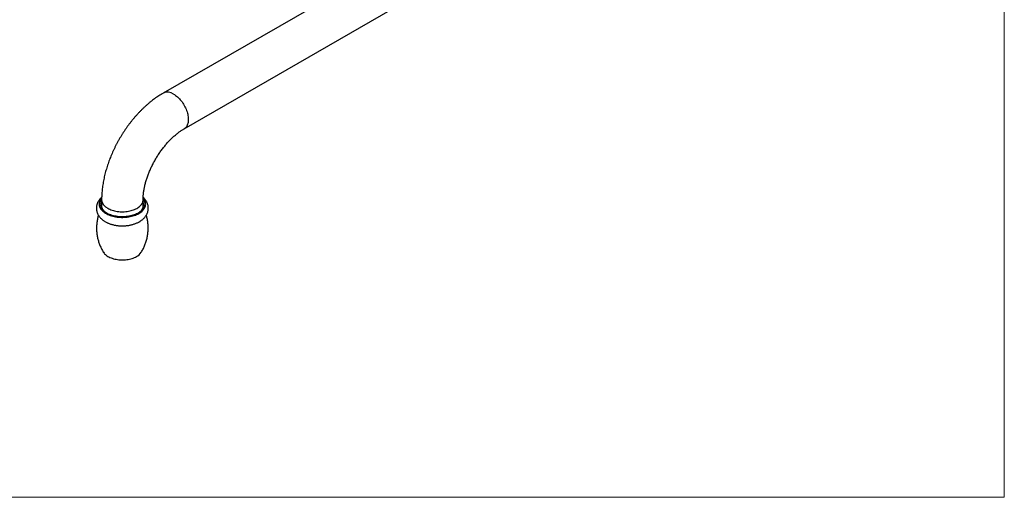
# Paper-space layout 'Manettes' of a CAD drawing. Units: millimetres. Extents: x 10 to 200, y 13 to 287.
# Drawn here: x 105 to 200, y 13 to 59 of the extents above; entities that cross this region are included whole.
import ezdxf

# ---------------------------------------------------------------- set-up
doc = ezdxf.new("R2010")
doc.units = ezdxf.units.MM

psp = doc.layouts.new('Manettes')

# ---------------------------------------------------------------- linework, layer by layer
at = {"color": 7, "linetype": 'Continuous', "lineweight": 18}
for p in [(200, 287), (10, 12.7408)]:
    psp.add_line(p, (200, 12.7408), dxfattribs=at)
at = {"color": 7, "linetype": 'Continuous', "lineweight": 25}
for p, q in [((153.1498, 71.5645), (118.8552, 51.7666)), ((120.855, 48.3024), (155.1497, 68.1003)), ((112.9053, 41.4613), (112.9053, 40.6906)), ((116.9053, 40.6906), (116.9053, 41.4613)), ((116.9125, 40.7076), (116.9053, 40.736))]:
    psp.add_line(p, q, dxfattribs=at)
at = {"color": 1, "linetype": 'Continuous', "lineweight": 25, "flags": 128}
for points in [[(119.8551, 51.6675), (119.9505, 51.6087), (120.0456, 51.5427), (120.1398, 51.4698), (120.2326, 51.3903), (120.3238, 51.3047), (120.4128, 51.2132), (120.4992, 51.1164), (120.5828, 51.0147), (120.663, 50.9085), (120.7395, 50.7982), (120.812, 50.6845), (120.8801, 50.5679), (120.9435, 50.4488), (121.002, 50.3278), (121.0552, 50.2055), (121.103, 50.0824), (121.1451, 49.959), (121.1813, 49.8361), (121.2114, 49.714), (121.2353, 49.5934), (121.253, 49.4748), (121.2642, 49.3587), (121.2691, 49.2458), (121.2675, 49.1364), (121.2594, 49.0311), (121.2449, 48.9304), (121.2241, 48.8348), (121.1971, 48.7446), (121.1639, 48.6603), (121.1248, 48.5823), (121.0798, 48.5109), (121.0293, 48.4465), (120.9734, 48.3893), (120.9124, 48.3396), (120.8553, 48.3026)], [(113.4911, 40.6448), (113.5898, 40.5916), (113.6945, 40.5423), (113.8047, 40.4972), (113.92, 40.4565), (114.0397, 40.4204), (114.1634, 40.3891), (114.2905, 40.3626), (114.4204, 40.3411), (114.5525, 40.3248), (114.6862, 40.3136), (114.8209, 40.3077), (114.956, 40.307), (115.0909, 40.3117), (115.2249, 40.3215), (115.3574, 40.3366), (115.4879, 40.3567), (115.6158, 40.382), (115.7403, 40.4121), (115.8611, 40.4471), (115.9776, 40.4866), (116.0891, 40.5306), (116.1952, 40.5789), (116.2955, 40.6312), (116.3894, 40.6872), (116.4765, 40.7468), (116.5564, 40.8097), (116.6289, 40.8755), (116.6934, 40.944), (116.7498, 41.0149), (116.7978, 41.0878), (116.8372, 41.1624), (116.8677, 41.2384), (116.8893, 41.3154), (116.9018, 41.393), (116.9053, 41.4609)]]:
    psp.add_lwpolyline(points, dxfattribs=at)
at = {"color": 7, "linetype": 'Continuous', "lineweight": 25, "flags": 128}
for points in [[(112.9049, 41.6578), (112.8661, 41.6121), (112.8099, 41.5364), (112.7622, 41.4587), (112.723, 41.3794), (112.6927, 41.2989), (112.6712, 41.2174), (112.6588, 41.1353), (112.6554, 41.0529), (112.6611, 40.9705), (112.6758, 40.8885), (112.6994, 40.8073), (112.732, 40.727), (112.7733, 40.6481), (112.8232, 40.5709), (112.8815, 40.4956), (112.9479, 40.4227), (113.0222, 40.3523), (113.1041, 40.2848), (113.1933, 40.2204), (113.2893, 40.1594), (113.3918, 40.1021), (113.5005, 40.0486), (113.6148, 39.9992), (113.7343, 39.9541), (113.8585, 39.9134), (113.9869, 39.8774), (114.119, 39.8462), (114.2543, 39.8198), (114.3922, 39.7985), (114.5322, 39.7823), (114.6737, 39.7712), (114.8161, 39.7653), (114.9589, 39.7647), (115.1014, 39.7692), (115.2432, 39.779), (115.3836, 39.794), (115.5221, 39.814), (115.6581, 39.8391), (115.791, 39.8692), (115.9204, 39.904), (116.0457, 39.9435), (116.1665, 39.9875), (116.2821, 40.0359), (116.3922, 40.0883), (116.4963, 40.1447)], [(116.9088, 41.533), (116.9381, 41.4891), (116.9816, 41.4123), (117.0164, 41.3339), (117.0423, 41.2545), (117.0593, 41.1742), (117.0672, 41.0935), (117.0661, 41.0127), (117.0559, 40.932), (117.0366, 40.8519), (117.0085, 40.7727), (116.9715, 40.6948), (116.9259, 40.6183), (116.8717, 40.5438), (116.8094, 40.4714), (116.739, 40.4015), (116.661, 40.3343), (116.5756, 40.2702), (116.4832, 40.2095), (116.3841, 40.1523), (116.2789, 40.099), (116.1679, 40.0497), (116.0516, 40.0046), (115.9305, 39.964), (115.8051, 39.928), (115.6759, 39.8968), (115.5435, 39.8704), (115.4084, 39.8491), (115.2713, 39.8328), (115.1325, 39.8217), (114.9929, 39.8158), (114.8528, 39.8152), (114.713, 39.8198), (114.574, 39.8295), (114.4363, 39.8445), (114.3007, 39.8646), (114.1675, 39.8897), (114.0375, 39.9197), (113.9111, 39.9546), (113.7889, 39.994), (113.6714, 40.038), (113.559, 40.0863), (113.4523, 40.1386), (113.3516, 40.1949), (113.2575, 40.2547), (113.1703, 40.318), (113.0904, 40.3844), (113.0181, 40.4536), (112.9537, 40.5254), (112.8975, 40.5995), (112.8498, 40.6755), (112.8106, 40.7531), (112.7802, 40.832), (112.7588, 40.9119), (112.7463, 40.9925), (112.7429, 41.0733), (112.7486, 41.1541), (112.7633, 41.2345), (112.787, 41.3142), (112.8196, 41.3928), (112.8609, 41.47), (112.902, 41.5332)], [(116.4963, 40.1447), (116.594, 40.2048), (116.6849, 40.2684), (116.7687, 40.3351), (116.8449, 40.4048), (116.9133, 40.4772), (116.9737, 40.5519), (117.0257, 40.6286), (117.0691, 40.7071), (117.1039, 40.7871), (117.1298, 40.8681), (117.1468, 40.95), (117.1547, 41.0323), (117.1536, 41.1147), (117.1434, 41.1969), (117.1242, 41.2786), (117.096, 41.3594), (117.0591, 41.439), (117.0135, 41.5171), (116.9593, 41.5934), (116.9109, 41.6519)], [(112.9053, 40.8437), (112.8776, 40.7705), (112.8765, 40.7672)], [(112.9053, 40.736), (112.9012, 40.7201), (112.8982, 40.7076)], [(116.9341, 40.7672), (116.9194, 40.8095), (116.9053, 40.8437)], [(113.0857, 36.3921), (113.0879, 36.3888), (113.1385, 36.3173), (113.1976, 36.248), (113.2648, 36.1813), (113.3398, 36.1174), (113.4223, 36.0566), (113.5119, 35.9992), (113.6081, 35.9456), (113.7104, 35.8959), (113.8185, 35.8504), (113.9318, 35.8093), (114.0496, 35.7728), (114.1716, 35.7412), (114.2971, 35.7144), (114.4254, 35.6927), (114.5561, 35.6762), (114.6884, 35.6649), (114.8217, 35.6589), (114.9555, 35.6582), (115.089, 35.6629), (115.2216, 35.6729), (115.3527, 35.6881), (115.4817, 35.7085), (115.608, 35.734), (115.7309, 35.7645), (115.8498, 35.7998), (115.9643, 35.8397), (116.0737, 35.8841), (116.1776, 35.9328), (116.2753, 35.9855)]]:
    psp.add_lwpolyline(points, dxfattribs=at)
at = {"color": 1, "linetype": 'Continuous', "lineweight": 25}
for centre, radius, start, end in [((119.2698, 50.856), 1.0006, 54.205109, 114.483067), ((113.9012, 41.5575), 1.0005, 185.518717, 245.802756)]:
    psp.add_arc(centre, radius, start, end, dxfattribs=at)
at = {"color": 7, "linetype": 'Continuous', "lineweight": 25}
for centre, radius, start, end in [((113.7667, 40.9933), 0.9054, 162.046306, 246.949244), ((116.0548, 40.9884), 0.8967, 292.5357, 18.468745), ((115.6933, 37.0807), 1.2403, 297.986069, 326.282619)]:
    psp.add_arc(centre, radius, start, end, dxfattribs=at)
for points, knots in [([(118.8552, 51.7666), (118.8166, 51.7441), (118.708, 51.6807), (118.5307, 51.571), (118.3239, 51.4356), (118.119, 51.2936), (117.9163, 51.1452), (117.7158, 50.9907), (117.5177, 50.8302), (117.3222, 50.6639), (117.1294, 50.4921), (116.9394, 50.3149), (116.7524, 50.1325), (116.5685, 49.9451), (116.3878, 49.753), (116.2104, 49.5562), (116.0364, 49.3551), (115.866, 49.1496), (115.6992, 48.9401), (115.5361, 48.7268), (115.3769, 48.5097), (115.2217, 48.2891), (115.0705, 48.0651), (114.9235, 47.838), (114.7808, 47.608), (114.6424, 47.3751), (114.5086, 47.1395), (114.3793, 46.9016), (114.2547, 46.6614), (114.1349, 46.4191), (114.02, 46.1749), (113.9102, 45.929), (113.8054, 45.6816), (113.7058, 45.4328), (113.6115, 45.1829), (113.5227, 44.9319), (113.4393, 44.6801), (113.3616, 44.4277), (113.2895, 44.1748), (113.2233, 43.9216), (113.163, 43.6683), (113.1087, 43.4151), (113.0606, 43.1621), (113.0187, 42.9096), (112.9831, 42.6578), (112.954, 42.4069), (112.9314, 42.157), (112.9157, 41.9085), (112.9068, 41.6765), (112.9058, 41.528), (112.9053, 41.4613)], [0, 0, 0, 0, 0.0117369, 0.0330553, 0.0543653, 0.0756732, 0.0969704, 0.1182501, 0.1395074, 0.1607382, 0.1819402, 0.2031119, 0.2242525, 0.2453624, 0.2664422, 0.2874932, 0.3085171, 0.3295158, 0.3504916, 0.371447, 0.3923845, 0.4133069, 0.434217, 0.4551177, 0.4760118, 0.4969025, 0.5177927, 0.538685, 0.5595819, 0.5804864, 0.6014016, 0.6223304, 0.6432758, 0.6642408, 0.6852282, 0.7062409, 0.7272814, 0.7483523, 0.7694558, 0.7905939, 0.8117682, 0.8329799, 0.8542297, 0.8755173, 0.896842, 0.9182018, 0.9395934, 0.9610126, 0.982453, 1, 1, 1, 1]), ([(116.9053, 41.4613), (116.9054, 41.4853), (116.9058, 41.555), (116.9094, 41.6743), (116.9179, 41.8207), (116.9308, 41.9719), (116.9482, 42.1276), (116.9704, 42.2874), (116.9972, 42.4512), (117.0289, 42.6186), (117.0655, 42.7891), (117.107, 42.9626), (117.1533, 43.1386), (117.2046, 43.3167), (117.2608, 43.4967), (117.3218, 43.6782), (117.3875, 43.8608), (117.458, 44.0441), (117.5332, 44.2279), (117.6128, 44.4117), (117.6969, 44.5952), (117.7852, 44.778), (117.8777, 44.9598), (117.9741, 45.1403), (118.0744, 45.3191), (118.1783, 45.4959), (118.2856, 45.6704), (118.3962, 45.8422), (118.5098, 46.011), (118.6262, 46.1765), (118.7452, 46.3385), (118.8664, 46.4966), (118.9897, 46.6506), (119.1149, 46.8002), (119.2415, 46.9452), (119.3694, 47.0853), (119.4983, 47.2203), (119.6278, 47.35), (119.7576, 47.4742), (119.8875, 47.5928), (120.0172, 47.7055), (120.1462, 47.8123), (120.2743, 47.913), (120.4012, 48.0075), (120.5265, 48.0958), (120.6498, 48.1777), (120.7593, 48.2463), (120.827, 48.286), (120.855, 48.3024)], [0, 0, 0, 0, 0.0112329, 0.0325948, 0.0540235, 0.0755351, 0.0971319, 0.1188142, 0.1405814, 0.1624316, 0.1843622, 0.2063699, 0.2284506, 0.2506002, 0.272814, 0.295087, 0.317414, 0.3397899, 0.3622091, 0.3846662, 0.4071557, 0.4296719, 0.4522094, 0.4747623, 0.4973252, 0.5198924, 0.5424576, 0.5650138, 0.5875556, 0.6100773, 0.6325734, 0.6550381, 0.6774661, 0.6998517, 0.7221896, 0.7444744, 0.766701, 0.7888642, 0.8109595, 0.8329821, 0.8549281, 0.8767938, 0.8985762, 0.920273, 0.9418829, 0.9634056, 0.9848423, 1, 1, 1, 1]), ([(112.9093, 41.706), (112.9063, 41.7035), (112.872, 41.6745), (112.8125, 41.6146), (112.7323, 41.5264), (112.6609, 41.4343), (112.5979, 41.3396), (112.5435, 41.2425), (112.4979, 41.1436), (112.4611, 41.0433), (112.4328, 40.9421), (112.4131, 40.8403), (112.4019, 40.7384), (112.3991, 40.6366), (112.4044, 40.5355), (112.4178, 40.4353), (112.4392, 40.3363), (112.4684, 40.2388), (112.5053, 40.1431), (112.5499, 40.0493), (112.6021, 39.9576), (112.6619, 39.8683), (112.7292, 39.7815), (112.8041, 39.6974), (112.8864, 39.6165), (112.976, 39.5388), (113.0725, 39.465), (113.1756, 39.3951), (113.2849, 39.3297), (113.3997, 39.2689), (113.5195, 39.2131), (113.6437, 39.1623), (113.7718, 39.1166), (113.9032, 39.0762), (114.0375, 39.0411), (114.1743, 39.0112), (114.3131, 38.9866), (114.4536, 38.9672), (114.5952, 38.9531), (114.7377, 38.9443), (114.8807, 38.9408), (115.0237, 38.9425), (115.1664, 38.9495), (115.3084, 38.9618), (115.4493, 38.9793), (115.5887, 39.0021), (115.7262, 39.0302), (115.8615, 39.0635), (115.9943, 39.1022), (116.124, 39.1462), (116.2503, 39.1956), (116.3727, 39.2503), (116.4711, 39.3003), (116.5494, 39.3441), (116.6258, 39.3897), (116.7171, 39.4499), (116.8185, 39.5257), (116.9132, 39.6062), (117.0006, 39.691), (117.0801, 39.7797), (117.1514, 39.8717), (117.2142, 39.9665), (117.2683, 40.0637), (117.3137, 40.1626), (117.3504, 40.2629), (117.3784, 40.3642), (117.3979, 40.466), (117.4089, 40.5679), (117.4116, 40.6696), (117.406, 40.7707), (117.3924, 40.8709), (117.3709, 40.9699), (117.3415, 41.0673), (117.3044, 41.163), (117.2596, 41.2567), (117.2072, 41.3483), (117.1472, 41.4376), (117.0798, 41.5244), (117.0043, 41.6081), (116.9478, 41.6656), (116.9148, 41.694), (116.9114, 41.6969)], [0, 0, 0, 0, 0.0013039, 0.01520634, 0.02892609, 0.04242437, 0.05567665, 0.06867467, 0.08142539, 0.09394795, 0.1062702, 0.11842552, 0.13045055, 0.14238368, 0.15426415, 0.16612322, 0.17799638, 0.18992338, 0.2019431, 0.21409273, 0.22640654, 0.23891397, 0.25163732, 0.26458909, 0.2777696, 0.29116564, 0.30475106, 0.31848969, 0.33234006, 0.34626087, 0.36021552, 0.37416781, 0.388099, 0.40199833, 0.41586085, 0.42968606, 0.44347654, 0.457237, 0.47097358, 0.48469332, 0.49840383, 0.51211309, 0.52582837, 0.53955614, 0.55330469, 0.56708225, 0.58089672, 0.59475547, 0.60866483, 0.6226295, 0.63665158, 0.65072929, 0.66485531, 0.67192717, 0.67973545, 0.69386374, 0.70798405, 0.72201865, 0.7359172, 0.749632, 0.76312454, 0.77637069, 0.78936258, 0.8021075, 0.81462485, 0.82694264, 0.83909436, 0.85111671, 0.8630481, 0.87492778, 0.88678672, 0.89866072, 0.91058951, 0.92261194, 0.93476517, 0.94708335, 0.95959578, 0.97232456, 0.98528193, 0.99846787, 1, 1, 1, 1]), ([(112.5912, 39.9793), (112.5787, 39.9356), (112.5483, 39.8301), (112.5096, 39.6602), (112.4738, 39.4705), (112.4465, 39.2794), (112.4274, 39.0875), (112.4165, 38.8953), (112.414, 38.7032), (112.4195, 38.5117), (112.4332, 38.3213), (112.4549, 38.1323), (112.4844, 37.9453), (112.5216, 37.7607), (112.5663, 37.5789), (112.6183, 37.4003), (112.6773, 37.2253), (112.743, 37.0545), (112.8153, 36.8881), (112.8934, 36.7266), (112.9778, 36.5707), (113.0425, 36.4591), (113.0806, 36.401), (113.0869, 36.3914)], [0, 0, 0, 0, 0.0365566, 0.0881544, 0.139706, 0.1911903, 0.2425884, 0.2938824, 0.3450559, 0.3960926, 0.4469727, 0.4976781, 0.5481919, 0.5984961, 0.6485714, 0.6983964, 0.7479476, 0.7971987, 0.8461201, 0.8946783, 0.9428351, 0.9905473, 1, 1, 1, 1]), ([(116.7238, 36.3919), (116.7488, 36.4316), (116.807, 36.524), (116.8905, 36.6755), (116.9755, 36.8448), (117.0531, 37.019), (117.1233, 37.1972), (117.1858, 37.379), (117.2404, 37.5638), (117.287, 37.751), (117.3254, 37.9402), (117.3556, 38.1309), (117.3776, 38.3226), (117.3913, 38.5147), (117.3967, 38.7069), (117.394, 38.8986), (117.3831, 39.0895), (117.3642, 39.279), (117.3374, 39.4668), (117.3027, 39.6522), (117.264, 39.8233), (117.2333, 39.9313), (117.2197, 39.9793)], [0, 0, 0, 0, 0.0384819, 0.0896346, 0.1409773, 0.1924547, 0.2440202, 0.2956345, 0.3472641, 0.3988804, 0.4504584, 0.5019763, 0.5534143, 0.6047542, 0.6559793, 0.7070732, 0.7580179, 0.8087936, 0.8593836, 0.9097705, 0.9599352, 1, 1, 1, 1])]:
    psp.add_open_spline(points, degree=3, knots=knots, dxfattribs=at)

doc.saveas('drawing.dxf')
